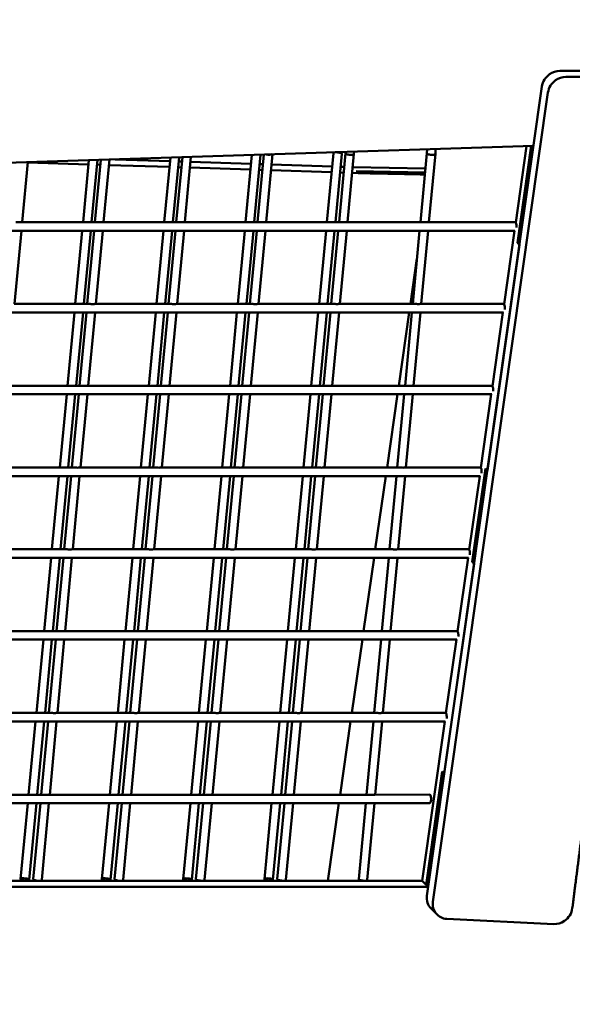
# Model space of a CAD drawing. Units: millimetres. Extents: x -6390 to 21332, y 0 to 40507.
# Drawn here: x 2047 to 2371, y 24287 to 24862 of the extents above; entities that cross this region are included whole.
import ezdxf

# ---------------------------------------------------------------- set-up
doc = ezdxf.new("R2010")
doc.units = ezdxf.units.MM
doc.layers.add('MD_Visible', color=7, linetype='Continuous', lineweight=50)
doc.styles.get("Standard").update_dxf_attribs({"font": 'arial.ttf'})
doc.dimstyles.new('ISO-25 (BySec)', dxfattribs={"dimtxt": 120, "dimasz": 60, "dimexe": 1.25, "dimexo": 0.625, "dimgap": 80, "dimtad": 1, "dimlfac": 0.1, "dimrnd": 5, "dimtxsty": 'Standard', "dimcen": 0, "dimse1": 1, "dimse2": 1, "dimclrd": 256, "dimclre": 256, "dimclrt": 256, "dimadec": 0, "dimazin": 0, "dimtfac": 1, "dimtmove": 1, "dimatfit": 3, "dimldrblk": 'DOTBLANK', "dimfxl": 1, "dimlwd": 5, "dimlwe": 5, "dimarcsym": 0})

# ---------------------------------------------------------------- blocks, each defined once
blk = doc.blocks.new('CustomObjectsInViewport4_0')
at = {"layer": 'MD_Visible', "extrusion": (0, 1, 0)}
for p, q in [((10427.66, 16563.68), (10494.94, 17036.76)), ((10498.47, 17033.26), (10431.18, 16560.17)), ((10490, 17002.02), (9997.15, 16986.09)), ((10369.14, 16957.45), (10372.97, 16997.76)), ((10376.25, 16957.45), (10380.04, 16997.74)), ((10380.04, 16997.73), (10380.08, 16998.46)), ((10385.02, 16997.35), (10385.1, 16998.63)), ((10423.83, 16957.45), (10427.62, 16997.74)), ((10427.62, 16997.73), (10427.76, 17000)), ((10432.6, 16997.35), (10432.78, 17000.17)), ((10479.6, 16957.22), (10485.95, 17001.89)), ((10480.6, 16945.36), (10488.65, 17001.97)), ((10190.96, 16957.45), (10194.24, 16992.46)), ((10194.24, 16992.38), (10229.77, 16991.22)), ((10226.56, 16957.45), (10230, 16993.61)), ((10231.58, 16957.45), (10235.04, 16993.78)), ((10233.51, 16957.45), (10236.93, 16993.84)), ((10238.54, 16957.45), (10241.97, 16994)), ((10245.27, 16994.11), (10277.47, 16993.06)), ((10274.09, 16957.45), (10277.67, 16995.15)), ((10279.11, 16957.45), (10282.71, 16995.32)), ((10281.09, 16957.45), (10284.66, 16995.38)), ((10282.48, 16992.9), (10284.42, 16992.83)), ((10286.12, 16957.45), (10289.69, 16995.54)), ((10289.42, 16992.67), (10324.85, 16991.52)), ((10321.61, 16957.45), (10325.34, 16996.69)), ((10326.63, 16957.45), (10330.38, 16996.86)), ((10328.67, 16957.45), (10332.38, 16996.92)), ((10333.7, 16957.45), (10337.42, 16997.09)), ((10374.16, 16957.45), (10377.95, 16997.29)), ((10381.28, 16957.45), (10385.02, 16997.34)), ((10428.86, 16957.45), (10432.6, 16997.35)), ((10234.78, 16991.06), (10236.66, 16991)), ((10241.67, 16990.83), (10277.15, 16989.68)), ((10282.16, 16989.51), (10284.1, 16989.45)), ((10289.11, 16989.29), (10324.53, 16988.13)), ((10329.54, 16987.97), (10331.53, 16987.91)), ((10329.86, 16991.35), (10331.85, 16991.29)), ((10336.54, 16987.74), (10371.91, 16986.59)), ((10336.86, 16991.13), (10372.23, 16989.97)), ((10376.91, 16986.43), (10378.97, 16986.36)), ((10377.24, 16989.81), (10379.29, 16989.74)), ((10383.98, 16986.2), (10387.39, 16986.09)), ((10384.29, 16989.59), (10426.77, 16988.74)), ((10426.56, 16986.45), (10386.2, 16987.26)), ((10190.7, 16957.45), (10234.9, 16957.45)), ((10238.28, 16957.45), (10282.49, 16957.45)), ((10285.86, 16957.45), (10330.07, 16957.45)), ((10333.44, 16957.45), (10377.65, 16957.45)), ((10381.02, 16957.45), (10425.23, 16957.45)), ((10428.59, 16957.45), (10479.28, 16957.45)), ((9953.58, 16952.44), (10479.17, 16952.45)), ((10186.46, 16909.63), (10190.49, 16952.45)), ((10226.09, 16952.44), (10190.49, 16952.45)), ((10222.02, 16909.63), (10226.09, 16952.45)), ((10227.04, 16909.63), (10231.11, 16952.45)), ((10229.02, 16909.63), (10233.04, 16952.45)), ((10233.04, 16952.44), (10231.11, 16952.44)), ((10234.04, 16909.63), (10238.07, 16952.45)), ((10273.61, 16952.44), (10238.07, 16952.44)), ((10269.54, 16909.63), (10273.61, 16952.45)), ((10274.57, 16909.63), (10278.63, 16952.45)), ((10276.6, 16909.63), (10280.62, 16952.45)), ((10280.62, 16952.44), (10278.63, 16952.44)), ((10281.62, 16909.63), (10285.65, 16952.45)), ((10321.14, 16952.44), (10285.65, 16952.44)), ((10317.07, 16909.63), (10321.14, 16952.45)), ((10322.09, 16909.63), (10326.16, 16952.45)), ((10324.18, 16909.63), (10328.2, 16952.45)), ((10328.2, 16952.44), (10326.16, 16952.44)), ((10329.2, 16909.63), (10333.23, 16952.45)), ((10368.66, 16952.44), (10333.23, 16952.44)), ((10364.59, 16909.63), (10368.66, 16952.45)), ((10369.62, 16909.63), (10373.69, 16952.45)), ((10371.76, 16909.63), (10375.78, 16952.45)), ((10375.78, 16952.44), (10373.68, 16952.44)), ((10376.78, 16909.63), (10380.81, 16952.45)), ((10423.36, 16952.44), (10380.81, 16952.44)), ((10419.34, 16909.64), (10423.36, 16952.45)), ((10424.37, 16909.64), (10428.39, 16952.45)), ((10472.8, 16909.41), (10478.92, 16952.45)), ((10481.77, 16944.19), (10463, 16812.21)), ((10481.77, 16944.19), (10480.6, 16945.36)), ((10421.83, 16936.16), (10418.03, 16909.64)), ((10186.21, 16909.63), (10230.41, 16909.63)), ((10233.79, 16909.63), (10277.99, 16909.63)), ((10281.37, 16909.63), (10325.58, 16909.63)), ((10328.95, 16909.63), (10373.16, 16909.63)), ((10376.52, 16909.63), (10420.74, 16909.64)), ((10424.1, 16909.64), (10472.48, 16909.64)), ((9951.4, 16904.62), (10472.37, 16904.64)), ((10221.54, 16904.63), (10185.99, 16904.63)), ((10217.47, 16861.82), (10221.54, 16904.63)), ((10222.5, 16861.82), (10226.56, 16904.63)), ((10224.53, 16861.82), (10228.55, 16904.63)), ((10228.55, 16904.63), (10226.56, 16904.63)), ((10229.55, 16861.82), (10233.57, 16904.63)), ((10269.07, 16904.63), (10233.57, 16904.63)), ((10265, 16861.82), (10269.07, 16904.63)), ((10270.02, 16861.82), (10274.09, 16904.63)), ((10272.11, 16861.82), (10276.13, 16904.63)), ((10276.13, 16904.63), (10274.09, 16904.63)), ((10277.13, 16861.82), (10281.16, 16904.63)), ((10316.59, 16904.63), (10281.15, 16904.63)), ((10312.53, 16861.82), (10316.59, 16904.63)), ((10317.55, 16861.82), (10321.62, 16904.63)), ((10319.69, 16861.82), (10323.71, 16904.63)), ((10323.71, 16904.63), (10321.62, 16904.63)), ((10324.71, 16861.82), (10328.74, 16904.63)), ((10364.12, 16904.63), (10328.73, 16904.63)), ((10360.05, 16861.82), (10364.12, 16904.63)), ((10365.07, 16861.82), (10369.14, 16904.63)), ((10367.27, 16861.82), (10371.29, 16904.63)), ((10371.29, 16904.63), (10369.14, 16904.63)), ((10372.29, 16861.82), (10376.32, 16904.63)), ((10417.32, 16904.62), (10376.31, 16904.63)), ((10417.32, 16904.64), (10411.18, 16861.82)), ((10414.85, 16861.82), (10418.87, 16904.64)), ((10419.87, 16861.82), (10423.9, 16904.64)), ((10466, 16861.59), (10472.12, 16904.64)), ((10181.72, 16861.82), (10225.92, 16861.82)), ((10229.3, 16861.82), (10273.5, 16861.82)), ((10276.88, 16861.82), (10321.09, 16861.82)), ((10324.45, 16861.82), (10368.67, 16861.82)), ((10372.03, 16861.82), (10416.25, 16861.82)), ((10419.61, 16861.82), (10465.68, 16861.82)), ((9949.21, 16856.81), (10465.57, 16856.82)), ((10217, 16856.81), (10181.5, 16856.81)), ((10212.93, 16814), (10217, 16856.82)), ((10217.95, 16814), (10222.02, 16856.82)), ((10220.04, 16814), (10224.06, 16856.82)), ((10224.06, 16856.81), (10222.02, 16856.81)), ((10225.06, 16814), (10229.08, 16856.82)), ((10264.52, 16856.81), (10229.08, 16856.81)), ((10260.46, 16814), (10264.52, 16856.82)), ((10265.48, 16814), (10269.55, 16856.82)), ((10267.62, 16814), (10271.64, 16856.82)), ((10271.64, 16856.81), (10269.55, 16856.81)), ((10272.64, 16814), (10276.66, 16856.82)), ((10312.05, 16856.81), (10276.66, 16856.81)), ((10307.98, 16814), (10312.05, 16856.82)), ((10313, 16814), (10317.07, 16856.82)), ((10315.2, 16814), (10319.22, 16856.82)), ((10319.22, 16856.81), (10317.07, 16856.81)), ((10320.22, 16814), (10324.24, 16856.82)), ((10359.57, 16856.81), (10324.24, 16856.81)), ((10355.51, 16814), (10359.58, 16856.82)), ((10360.53, 16814), (10364.6, 16856.82)), ((10362.78, 16814), (10366.8, 16856.82)), ((10366.8, 16856.81), (10364.6, 16856.81)), ((10367.8, 16814), (10371.82, 16856.82)), ((10410.47, 16856.81), (10371.82, 16856.81)), ((10410.47, 16856.82), (10404.33, 16814.01)), ((10410.36, 16814.01), (10414.38, 16856.82)), ((10415.38, 16814.01), (10419.4, 16856.82)), ((10459.2, 16813.78), (10465.32, 16856.82)), ((10177.23, 16814), (10221.43, 16814)), ((10224.81, 16814), (10269.01, 16814)), ((10272.38, 16814), (10316.59, 16814)), ((10319.96, 16814), (10364.18, 16814)), ((10367.54, 16814), (10411.76, 16814.01)), ((10415.12, 16814.01), (10458.88, 16814.01)), ((10454.08, 16758.89), (10461.83, 16813.38)), ((10461.83, 16813.38), (10463, 16812.21)), ((9947.03, 16808.99), (10458.77, 16809.01)), ((10212.45, 16809), (10177.01, 16809)), ((10208.39, 16766.19), (10212.46, 16809)), ((10213.41, 16766.19), (10217.48, 16809)), ((10215.55, 16766.19), (10219.57, 16809)), ((10219.57, 16809), (10217.48, 16809)), ((10220.57, 16766.19), (10224.59, 16809)), ((10259.98, 16809), (10224.59, 16809)), ((10255.91, 16766.19), (10259.98, 16809)), ((10260.93, 16766.19), (10265, 16809)), ((10263.13, 16766.19), (10267.15, 16809)), ((10267.15, 16809), (10265, 16809)), ((10268.15, 16766.19), (10272.17, 16809)), ((10307.51, 16809), (10272.17, 16809)), ((10303.44, 16766.19), (10307.51, 16809)), ((10308.46, 16766.19), (10312.53, 16809)), ((10310.71, 16766.19), (10314.73, 16809)), ((10314.73, 16809), (10312.53, 16809)), ((10315.73, 16766.19), (10319.75, 16809)), ((10355.03, 16809), (10319.75, 16809)), ((10350.96, 16766.19), (10355.03, 16809)), ((10355.99, 16766.19), (10360.05, 16809)), ((10358.29, 16766.19), (10362.31, 16809)), ((10362.31, 16808.99), (10360.05, 16808.99)), ((10363.31, 16766.19), (10367.33, 16809)), ((10403.61, 16808.99), (10367.33, 16808.99)), ((10403.62, 16809.01), (10397.48, 16766.19)), ((10405.87, 16766.19), (10409.89, 16809.01)), ((10410.89, 16766.19), (10414.91, 16809.01)), ((10452.4, 16765.96), (10458.52, 16809.01)), ((10172.74, 16766.18), (10216.94, 16766.19)), ((10220.31, 16766.19), (10264.52, 16766.19)), ((10267.89, 16766.19), (10312.1, 16766.19)), ((10315.47, 16766.19), (10359.69, 16766.19)), ((10363.05, 16766.19), (10407.27, 16766.19)), ((10410.63, 16766.19), (10452.08, 16766.19)), ((9944.85, 16761.18), (10451.97, 16761.19)), ((10207.91, 16761.18), (10172.52, 16761.18)), ((10203.84, 16718.37), (10207.91, 16761.19)), ((10208.87, 16718.37), (10212.93, 16761.19)), ((10211.06, 16718.37), (10215.08, 16761.19)), ((10215.08, 16761.18), (10212.93, 16761.18)), ((10216.08, 16718.37), (10220.1, 16761.19)), ((10255.44, 16761.18), (10220.1, 16761.18)), ((10251.37, 16718.37), (10255.44, 16761.19)), ((10256.39, 16718.37), (10260.46, 16761.19)), ((10258.64, 16718.37), (10262.66, 16761.19)), ((10262.66, 16761.18), (10260.46, 16761.18)), ((10263.66, 16718.37), (10267.68, 16761.19)), ((10302.96, 16761.18), (10267.68, 16761.18)), ((10298.89, 16718.37), (10302.96, 16761.19)), ((10303.92, 16718.37), (10307.99, 16761.19)), ((10306.22, 16718.37), (10310.24, 16761.19)), ((10310.24, 16761.18), (10307.98, 16761.18)), ((10311.24, 16718.37), (10315.26, 16761.19)), ((10350.49, 16761.18), (10315.26, 16761.18)), ((10346.42, 16718.37), (10350.49, 16761.19)), ((10351.44, 16718.37), (10355.51, 16761.19)), ((10353.8, 16718.37), (10357.82, 16761.19)), ((10357.82, 16761.18), (10355.51, 16761.18)), ((10358.82, 16718.37), (10362.84, 16761.19)), ((10396.76, 16761.18), (10362.84, 16761.18)), ((10396.77, 16761.19), (10390.63, 16718.37)), ((10401.38, 16718.38), (10405.4, 16761.19)), ((10406.4, 16718.38), (10410.42, 16761.19)), ((10455.25, 16757.72), (10437.81, 16635.08)), ((10445.6, 16718.14), (10451.72, 16761.19)), ((10455.25, 16757.72), (10454.08, 16758.89)), ((10168.24, 16718.37), (10212.45, 16718.37)), ((10215.82, 16718.37), (10260.03, 16718.37)), ((10263.4, 16718.37), (10307.61, 16718.37)), ((10310.98, 16718.37), (10355.19, 16718.37)), ((10358.56, 16718.37), (10402.78, 16718.38)), ((10406.14, 16718.38), (10445.28, 16718.38)), ((9942.67, 16713.36), (10445.17, 16713.38)), ((10203.37, 16713.37), (10168.03, 16713.37)), ((10199.3, 16670.55), (10203.37, 16713.37)), ((10204.32, 16670.56), (10208.39, 16713.37)), ((10206.57, 16670.56), (10210.59, 16713.37)), ((10210.59, 16713.37), (10208.39, 16713.37)), ((10211.59, 16670.56), (10215.61, 16713.37)), ((10250.89, 16713.37), (10215.61, 16713.37)), ((10246.82, 16670.56), (10250.89, 16713.37)), ((10251.85, 16670.56), (10255.92, 16713.37)), ((10254.15, 16670.56), (10258.17, 16713.37)), ((10258.17, 16713.37), (10255.92, 16713.37)), ((10259.17, 16670.56), (10263.19, 16713.37)), ((10298.42, 16713.37), (10263.19, 16713.37)), ((10294.35, 16670.56), (10298.42, 16713.37)), ((10299.37, 16670.56), (10303.44, 16713.37)), ((10301.73, 16670.56), (10305.75, 16713.37)), ((10305.75, 16713.37), (10303.44, 16713.37)), ((10306.75, 16670.56), (10310.77, 16713.37)), ((10345.94, 16713.36), (10310.77, 16713.37)), ((10341.88, 16670.56), (10345.94, 16713.37)), ((10346.9, 16670.56), (10350.97, 16713.37)), ((10349.31, 16670.56), (10353.33, 16713.37)), ((10353.33, 16713.36), (10350.97, 16713.36)), ((10354.33, 16670.56), (10358.35, 16713.37)), ((10389.91, 16713.36), (10358.35, 16713.36)), ((10389.91, 16713.37), (10383.78, 16670.56)), ((10396.89, 16670.56), (10400.91, 16713.38)), ((10401.91, 16670.56), (10405.93, 16713.38)), ((10438.8, 16670.33), (10444.92, 16713.38)), ((10163.75, 16670.55), (10207.96, 16670.56)), ((10211.33, 16670.56), (10255.54, 16670.56)), ((10258.91, 16670.56), (10303.12, 16670.56)), ((10306.49, 16670.56), (10350.7, 16670.56)), ((10354.07, 16670.56), (10398.29, 16670.56)), ((10401.65, 16670.56), (10438.48, 16670.56)), ((9940.49, 16665.55), (10438.37, 16665.56)), ((10198.82, 16665.55), (10163.54, 16665.55)), ((10194.76, 16622.74), (10198.82, 16665.55)), ((10199.78, 16622.74), (10203.85, 16665.56)), ((10202.08, 16622.74), (10206.1, 16665.56)), ((10206.1, 16665.55), (10203.85, 16665.55)), ((10207.1, 16622.74), (10211.12, 16665.56)), ((10246.35, 16665.55), (10211.12, 16665.55)), ((10242.28, 16622.74), (10246.35, 16665.56)), ((10247.3, 16622.74), (10251.37, 16665.56)), ((10249.66, 16622.74), (10253.68, 16665.56)), ((10253.68, 16665.55), (10251.37, 16665.55)), ((10254.68, 16622.74), (10258.7, 16665.56)), ((10293.87, 16665.55), (10258.7, 16665.55)), ((10289.81, 16622.74), (10293.88, 16665.56)), ((10294.83, 16622.74), (10298.9, 16665.56)), ((10297.24, 16622.74), (10301.26, 16665.56)), ((10301.26, 16665.55), (10298.9, 16665.55)), ((10302.26, 16622.74), (10306.28, 16665.56)), ((10341.4, 16665.55), (10306.28, 16665.55)), ((10337.33, 16622.74), (10341.4, 16665.56)), ((10342.35, 16622.74), (10346.42, 16665.56)), ((10344.82, 16622.74), (10348.84, 16665.56)), ((10348.84, 16665.55), (10346.42, 16665.55)), ((10349.84, 16622.74), (10353.86, 16665.56)), ((10383.06, 16665.55), (10353.86, 16665.55)), ((10383.06, 16665.56), (10376.93, 16622.74)), ((10392.4, 16622.74), (10396.42, 16665.56)), ((10397.42, 16622.74), (10401.44, 16665.56)), ((10424.88, 16572.43), (10438.12, 16665.56)), ((10427.23, 16570.09), (10436.64, 16636.25)), ((10436.64, 16636.25), (10437.81, 16635.08)), ((9938.31, 16617.73), (10429.37, 16617.75)), ((10194.28, 16617.74), (10159.05, 16617.74)), ((10159.26, 16622.74), (10203.46, 16622.74)), ((10190.07, 16573.38), (10194.28, 16617.74)), ((10195.04, 16572.91), (10199.3, 16617.74)), ((10197.44, 16573.39), (10201.61, 16617.74)), ((10201.61, 16617.74), (10199.3, 16617.74)), ((10202.42, 16572.92), (10206.63, 16617.74)), ((10241.81, 16617.74), (10206.63, 16617.74)), ((10206.84, 16622.74), (10251.05, 16622.74)), ((10237.59, 16573.38), (10241.81, 16617.74)), ((10242.57, 16572.91), (10246.83, 16617.74)), ((10245.02, 16573.39), (10249.19, 16617.74)), ((10249.19, 16617.74), (10246.83, 16617.74)), ((10250, 16572.92), (10254.21, 16617.74)), ((10289.33, 16617.74), (10254.21, 16617.74)), ((10254.42, 16622.74), (10298.63, 16622.74)), ((10285.12, 16573.38), (10289.33, 16617.74)), ((10290.09, 16572.91), (10294.35, 16617.74)), ((10292.6, 16573.39), (10296.77, 16617.74)), ((10296.77, 16617.74), (10294.35, 16617.74)), ((10297.58, 16572.92), (10301.79, 16617.74)), ((10336.86, 16617.73), (10301.79, 16617.74)), ((10302, 16622.74), (10346.21, 16622.74)), ((10332.64, 16573.38), (10336.86, 16617.74)), ((10337.62, 16572.91), (10341.88, 16617.74)), ((10340.18, 16573.39), (10344.35, 16617.74)), ((10344.35, 16617.73), (10341.88, 16617.73)), ((10345.16, 16572.92), (10349.37, 16617.74)), ((10374.26, 16617.73), (10349.37, 16617.73)), ((10349.58, 16622.74), (10393.79, 16622.74)), ((10376.21, 16617.74), (10369.72, 16572.43)), ((10387.76, 16573.39), (10391.93, 16617.74)), ((10392.74, 16572.93), (10396.95, 16617.74)), ((10397.16, 16622.74), (10429.37, 16622.75)), ((10153.28, 16572.42), (10200.48, 16572.42)), ((10200.84, 16572.42), (10248.09, 16572.42)), ((10248.4, 16572.42), (10295.7, 16572.43)), ((10295.95, 16572.43), (10343.31, 16572.43)), ((10343.49, 16572.43), (10424.88, 16572.43)), ((10427.23, 16570.09), (10424.88, 16572.43)), ((10428.4, 16568.92), (10075.3, 16568.91)), ((10428.57, 16570.09), (10427.23, 16570.09)), ((10430.06, 16556.13), (10433.59, 16552.62)), ((10439.29, 16550.16), (10501.85, 16547.09))]:
    blk.add_line(p, q, dxfattribs=at)
at = {"layer": 'MD_Visible', "extrusion": (1.22465e-16, -3.08149e-33, -1)}
blk.add_ellipse((10375.46, 16997.53), major_axis=(-2.49, 0.24), ratio=0.277889, start_param=-0.000002, end_param=3.141591, dxfattribs=at)
at = {"layer": 'MD_Visible'}
for centre, major_axis, ratio, start_param, end_param in [((10382.53, 16997.54), (2.49, -0.19), 0.283117, 3.146106, 5.033528), ((10430.11, 16997.54), (2.49, -0.19), 0.283117, 3.146106, 5.033528), ((10334.95, 16997.54), (2.49, -0.19), 0.283117, 4.299701, 5.033528), ((10334.95, 16997.54), (2.49, -0.19), 0.283117, 5.033564, 5.869095), ((10382.53, 16997.54), (2.49, -0.19), 0.283117, 5.033564, 6.287698), ((10430.11, 16997.54), (2.49, -0.19), 0.283117, 5.033564, 6.287698), ((10374.26, 16620.23), (0, 2.5), 0.310739, 3.048275, 3.234941), ((10199.93, 16573.15), (2.49, -0.23), 0.278234, 3.141591, 6.283184), ((10247.51, 16573.15), (2.49, -0.23), 0.278234, 3.141591, 6.283184), ((10295.09, 16573.16), (2.49, -0.23), 0.278234, 3.141591, 6.283184), ((10342.67, 16573.16), (2.49, -0.23), 0.278234, 3.141591, 6.283184), ((10390.25, 16573.16), (2.49, -0.23), 0.278234, 3.141591, 6.283184), ((10437.12, 16563.22), (7.05, 7.09), 0.910031, 2.258104, 3.141593)]:
    blk.add_ellipse(centre, major_axis=major_axis, ratio=ratio, start_param=start_param, end_param=end_param, dxfattribs=at)
at = {"layer": 'MD_Visible', "extrusion": (1.22465e-16, -3.76158e-37, -1)}
for centre in [(10479.28, 16954.95), (10472.48, 16907.14)]:
    blk.add_ellipse(centre, major_axis=(0, 2.5), ratio=0.307294, start_param=0, end_param=1.867511, dxfattribs=at)
at = {"layer": 'MD_Visible', "extrusion": (1.22465e-16, 3.76158e-37, -1)}
for centre, end_param in [((10465.68, 16859.32), 1.867511), ((10452.08, 16763.69), 1.867511), ((10438.48, 16668.06), 1.867511), ((10429.37, 16620.25), 3.141593)]:
    blk.add_ellipse(centre, major_axis=(0, 2.5), ratio=0.307294, start_param=0, end_param=end_param, dxfattribs=at)
at = {"layer": 'MD_Visible', "extrusion": (1.22465e-16, 7.52316e-37, -1)}
blk.add_ellipse((10458.88, 16811.51), major_axis=(0, 2.5), ratio=0.307294, start_param=0, end_param=1.867511, dxfattribs=at)
at = {"layer": 'MD_Visible', "extrusion": (1.22465e-16, 0, -1)}
for centre, major_axis, ratio, start_param, end_param in [((10445.28, 16715.88), (0, 2.5), 0.307294, 0, 1.867511), ((10192.55, 16573.15), (-2.49, 0.24), 0.277889, 4.509202, 10.539554), ((10240.08, 16573.15), (-2.49, 0.24), 0.277889, 4.541981, 10.506776)]:
    blk.add_ellipse(centre, major_axis=major_axis, ratio=ratio, start_param=start_param, end_param=end_param, dxfattribs=at)
at = {"layer": 'MD_Visible', "extrusion": (1.22465e-16, 7.70372e-33, -1)}
blk.add_ellipse((10287.61, 16573.14), major_axis=(-2.49, 0.24), ratio=0.277889, start_param=4.569117, end_param=10.479639, dxfattribs=at)
at = {"layer": 'MD_Visible', "extrusion": (1.22465e-16, -6.16298e-33, -1)}
blk.add_ellipse((10335.13, 16573.14), major_axis=(-2.49, 0.24), ratio=0.277889, start_param=4.592811, end_param=10.455945, dxfattribs=at)
at = {"layer": 'MD_Visible', "extrusion": (1.22465e-16, -1.2326e-32, -1)}
blk.add_ellipse((10440.64, 16559.71), major_axis=(7.05, 7.09), ratio=0.910031, start_param=2.454285, end_param=4.025082, dxfattribs=at)
at = {"layer": 'MD_Visible'}
for points, degree, knots in [([(10505.3, 17045.86), (10503.23, 17045.86), (10499.68, 17044.69), (10496.14, 17040.88), (10495.14, 17038.15), (10494.94, 17036.76)], 3, [0, 0, 0, 0, 0.654434, 1.090723, 1.527012, 1.527012, 1.527012, 1.527012]), ([(10505.3, 17045.86), (10506.3, 17045.86), (10508.69, 17045.86), (10512.46, 17045.86), (10517.58, 17045.86), (10524.01, 17045.86), (10530.75, 17045.87), (10537.39, 17045.87), (10543.31, 17045.87), (10547.86, 17045.87), (10551.1, 17045.87), (10553.04, 17045.88), (10553.71, 17045.88)], 5, [0.1287585, 0.1287585, 0.1287585, 0.1287585, 0.1287585, 0.1287585, 0.2, 0.3, 0.4, 0.5, 0.6, 0.7, 0.8, 0.8519666, 0.8519666, 0.8519666, 0.8519666, 0.8519666, 0.8519666]), ([(10498.47, 17033.26), (10498.66, 17034.64), (10499.67, 17037.37), (10503.21, 17041.18), (10506.76, 17042.36), (10508.83, 17042.35)], 3, [0, 0, 0, 0, 0.436289, 0.872578, 1.527012, 1.527012, 1.527012, 1.527012]), ([(10557.23, 17042.37), (10556.57, 17042.37), (10554.63, 17042.37), (10551.39, 17042.36), (10546.83, 17042.36), (10540.91, 17042.36), (10534.28, 17042.36), (10527.54, 17042.36), (10521.11, 17042.35), (10515.99, 17042.35), (10512.22, 17042.35), (10509.82, 17042.35), (10508.83, 17042.35)], 5, [-0.8519666, -0.8519666, -0.8519666, -0.8519666, -0.8519666, -0.8519666, -0.8, -0.7, -0.6, -0.5, -0.4, -0.3, -0.2, -0.1287585, -0.1287585, -0.1287585, -0.1287585, -0.1287585, -0.1287585]), ([(10512.69, 16556.31), (10514.04, 16566.75), (10516.95, 16589.41), (10521.34, 16623.82), (10527.03, 16669.17), (10533.79, 16724.22), (10540.26, 16778.55), (10546.17, 16830.1), (10551.48, 16878.63), (10556.16, 16924.03), (10560.02, 16964.22), (10562.67, 16993.97), (10564.42, 17014.77), (10565.45, 17027.58), (10565.87, 17032.95)], 5, [-0.984392, -0.984392, -0.984392, -0.984392, -0.984392, -0.984392, -0.9, -0.8, -0.7, -0.6, -0.5, -0.4, -0.3, -0.2, -0.1, -0.0261575, -0.0261575, -0.0261575, -0.0261575, -0.0261575, -0.0261575]), ([(10426.45, 16985.32), (10424.34, 16985.37), (10416.62, 16985.54), (10408.85, 16985.71), (10401.01, 16985.86), (10393.13, 16986), (10387.39, 16986.09)], 5, [0.7823642, 0.7823642, 0.7823642, 0.7823642, 0.7823642, 0.7823642, 0.8, 0.84644586, 0.84644586, 0.84644586, 0.84644586, 0.84644586, 0.84644586]), ([(10190.7, 16957.45), (10190.7, 16957.45), (10190.7, 16957.45), (10190.56, 16957.45), (10190.35, 16957.41), (10189.84, 16957.35), (10189.54, 16957.33), (10188.94, 16957.33), (10188.6, 16957.35), (10187.93, 16957.41), (10187.6, 16957.45), (10187.32, 16957.45), (10187.32, 16957.45), (10187.32, 16957.45)], 3, [0.3244806, 0.3244806, 0.3244806, 0.3244806, 0.3251374, 0.3251374, 0.4202024, 0.4202024, 0.5152674, 0.5152674, 0.6103323, 0.6103323, 0.7053973, 0.7053973, 0.7060541, 0.7060541, 0.7060541, 0.7060541]), ([(10238.28, 16957.45), (10238.28, 16957.45), (10238.28, 16957.45), (10238.14, 16957.45), (10237.93, 16957.41), (10237.42, 16957.36), (10237.12, 16957.34), (10236.52, 16957.34), (10236.18, 16957.36), (10235.51, 16957.41), (10235.19, 16957.45), (10234.91, 16957.45), (10234.9, 16957.45), (10234.9, 16957.45)], 3, [0.3245433, 0.3245433, 0.3245433, 0.3245433, 0.3250322, 0.3250322, 0.4200529, 0.4200529, 0.5150735, 0.5150735, 0.6100941, 0.6100941, 0.7051147, 0.7051147, 0.7056036, 0.7056036, 0.7056036, 0.7056036]), ([(10285.86, 16957.45), (10285.86, 16957.45), (10285.86, 16957.45), (10285.72, 16957.45), (10285.51, 16957.42), (10285, 16957.36), (10284.7, 16957.34), (10284.1, 16957.34), (10283.76, 16957.36), (10283.09, 16957.42), (10282.77, 16957.45), (10282.49, 16957.45), (10282.49, 16957.45), (10282.49, 16957.45)], 3, [0.3246064, 0.3246064, 0.3246064, 0.3246064, 0.3249271, 0.3249271, 0.4199033, 0.4199033, 0.5148796, 0.5148796, 0.6098559, 0.6098559, 0.7048322, 0.7048322, 0.7051529, 0.7051529, 0.7051529, 0.7051529]), ([(10333.44, 16957.45), (10333.44, 16957.45), (10333.44, 16957.45), (10333.3, 16957.45), (10333.09, 16957.42), (10332.58, 16957.36), (10332.28, 16957.34), (10331.68, 16957.34), (10331.34, 16957.36), (10330.67, 16957.42), (10330.35, 16957.45), (10330.07, 16957.45), (10330.07, 16957.45), (10330.07, 16957.45)], 3, [0.3246697, 0.3246697, 0.3246697, 0.3246697, 0.3248218, 0.3248218, 0.4197538, 0.4197538, 0.5146857, 0.5146857, 0.6096177, 0.6096177, 0.7045496, 0.7045496, 0.7047017, 0.7047017, 0.7047017, 0.7047017]), ([(10381.02, 16957.45), (10380.88, 16957.45), (10380.67, 16957.42), (10380.16, 16957.36), (10379.86, 16957.34), (10379.26, 16957.34), (10378.92, 16957.36), (10378.25, 16957.42), (10377.93, 16957.45), (10377.65, 16957.45)], 3, [0.3247334, 0.3247334, 0.3247334, 0.3247334, 0.4196042, 0.4196042, 0.5144918, 0.5144918, 0.6093794, 0.6093794, 0.7042502, 0.7042502, 0.7042502, 0.7042502]), ([(10428.59, 16957.45), (10428.46, 16957.45), (10428.25, 16957.42), (10427.74, 16957.36), (10427.44, 16957.34), (10426.84, 16957.34), (10426.5, 16957.36), (10425.84, 16957.42), (10425.51, 16957.45), (10425.23, 16957.45)], 3, [0.3247974, 0.3247974, 0.3247974, 0.3247974, 0.4194546, 0.4194546, 0.5142979, 0.5142979, 0.6091411, 0.6091411, 0.7037983, 0.7037983, 0.7037983, 0.7037983]), ([(10230.41, 16909.63), (10230.48, 16909.63), (10230.55, 16909.63), (10230.8, 16909.62), (10230.99, 16909.6), (10231.57, 16909.55), (10231.97, 16909.52), (10232.33, 16909.52), (10232.68, 16909.52), (10233.03, 16909.55), (10233.45, 16909.6), (10233.57, 16909.62), (10233.72, 16909.63), (10233.75, 16909.63), (10233.79, 16909.63)], 3, [-0.1924089, -0.1924089, -0.1924089, -0.1924089, -0.1692944, -0.1692944, -0.1128629, -0.1128629, 0, 0, 0, 0.1128629, 0.1128629, 0.1692944, 0.1692944, 0.1924089, 0.1924089, 0.1924089, 0.1924089]), ([(10277.99, 16909.63), (10278.06, 16909.63), (10278.13, 16909.63), (10278.38, 16909.62), (10278.57, 16909.6), (10279.15, 16909.55), (10279.55, 16909.52), (10279.91, 16909.52), (10280.26, 16909.52), (10280.61, 16909.55), (10281.03, 16909.6), (10281.15, 16909.62), (10281.3, 16909.63), (10281.33, 16909.63), (10281.37, 16909.63)], 3, [-0.1921529, -0.1921529, -0.1921529, -0.1921529, -0.1692418, -0.1692418, -0.1128279, -0.1128279, 0, 0, 0, 0.1128279, 0.1128279, 0.1692418, 0.1692418, 0.1921529, 0.1921529, 0.1921529, 0.1921529]), ([(10325.58, 16909.63), (10325.64, 16909.63), (10325.71, 16909.63), (10325.96, 16909.62), (10326.15, 16909.6), (10326.73, 16909.55), (10327.13, 16909.52), (10327.49, 16909.52), (10327.84, 16909.52), (10328.19, 16909.55), (10328.61, 16909.6), (10328.73, 16909.62), (10328.88, 16909.63), (10328.91, 16909.63), (10328.95, 16909.63)], 3, [-0.1918967, -0.1918967, -0.1918967, -0.1918967, -0.1691891, -0.1691891, -0.1127928, -0.1127928, 0, 0, 0, 0.1127928, 0.1127928, 0.1691891, 0.1691891, 0.1918967, 0.1918967, 0.1918967, 0.1918967]), ([(10373.16, 16909.63), (10373.23, 16909.63), (10373.3, 16909.63), (10373.54, 16909.62), (10373.73, 16909.61), (10374.31, 16909.56), (10374.71, 16909.53), (10375.07, 16909.53), (10375.42, 16909.53), (10375.77, 16909.56), (10376.19, 16909.61), (10376.31, 16909.62), (10376.45, 16909.63), (10376.49, 16909.63), (10376.52, 16909.63)], 3, [-0.1916402, -0.1916402, -0.1916402, -0.1916402, -0.1691365, -0.1691365, -0.1127576, -0.1127576, 0, 0, 0, 0.1127576, 0.1127576, 0.1691365, 0.1691365, 0.1916402, 0.1916402, 0.1916402, 0.1916402]), ([(10420.74, 16909.64), (10420.81, 16909.64), (10420.88, 16909.63), (10421.12, 16909.62), (10421.31, 16909.61), (10421.89, 16909.56), (10422.29, 16909.53), (10422.65, 16909.53), (10423, 16909.53), (10423.35, 16909.56), (10423.77, 16909.61), (10423.89, 16909.62), (10424.03, 16909.63), (10424.07, 16909.64), (10424.1, 16909.64)], 3, [-0.1913836, -0.1913836, -0.1913836, -0.1913836, -0.1690838, -0.1690838, -0.1127225, -0.1127225, 0, 0, 0, 0.1127225, 0.1127225, 0.1690838, 0.1690838, 0.1913836, 0.1913836, 0.1913836, 0.1913836]), ([(10225.92, 16861.82), (10225.99, 16861.82), (10226.06, 16861.81), (10226.31, 16861.8), (10226.5, 16861.79), (10227.08, 16861.74), (10227.48, 16861.7), (10227.84, 16861.7), (10228.19, 16861.7), (10228.54, 16861.74), (10228.96, 16861.79), (10229.08, 16861.8), (10229.23, 16861.81), (10229.26, 16861.82), (10229.3, 16861.82)], 3, [-0.1924089, -0.1924089, -0.1924089, -0.1924089, -0.1692944, -0.1692944, -0.1128629, -0.1128629, 0, 0, 0, 0.1128629, 0.1128629, 0.1692944, 0.1692944, 0.1924089, 0.1924089, 0.1924089, 0.1924089]), ([(10273.5, 16861.82), (10273.57, 16861.82), (10273.64, 16861.82), (10273.89, 16861.8), (10274.08, 16861.79), (10274.66, 16861.74), (10275.06, 16861.71), (10275.42, 16861.71), (10275.77, 16861.71), (10276.12, 16861.74), (10276.54, 16861.79), (10276.66, 16861.8), (10276.8, 16861.82), (10276.84, 16861.82), (10276.88, 16861.82)], 3, [-0.1921529, -0.1921529, -0.1921529, -0.1921529, -0.1692418, -0.1692418, -0.1128279, -0.1128279, 0, 0, 0, 0.1128279, 0.1128279, 0.1692418, 0.1692418, 0.1921529, 0.1921529, 0.1921529, 0.1921529]), ([(10321.09, 16861.82), (10321.15, 16861.82), (10321.22, 16861.82), (10321.47, 16861.81), (10321.66, 16861.79), (10322.24, 16861.74), (10322.64, 16861.71), (10323, 16861.71), (10323.35, 16861.71), (10323.7, 16861.74), (10324.12, 16861.79), (10324.24, 16861.81), (10324.38, 16861.82), (10324.42, 16861.82), (10324.45, 16861.82)], 3, [-0.1918967, -0.1918967, -0.1918967, -0.1918967, -0.1691891, -0.1691891, -0.1127928, -0.1127928, 0, 0, 0, 0.1127928, 0.1127928, 0.1691891, 0.1691891, 0.1918967, 0.1918967, 0.1918967, 0.1918967]), ([(10368.67, 16861.82), (10368.73, 16861.82), (10368.8, 16861.82), (10369.05, 16861.81), (10369.24, 16861.79), (10369.82, 16861.74), (10370.22, 16861.71), (10370.58, 16861.71), (10370.93, 16861.71), (10371.28, 16861.74), (10371.7, 16861.79), (10371.82, 16861.81), (10371.96, 16861.82), (10372, 16861.82), (10372.03, 16861.82)], 3, [-0.1916402, -0.1916402, -0.1916402, -0.1916402, -0.1691365, -0.1691365, -0.1127576, -0.1127576, 0, 0, 0, 0.1127576, 0.1127576, 0.1691365, 0.1691365, 0.1916402, 0.1916402, 0.1916402, 0.1916402]), ([(10416.25, 16861.82), (10416.32, 16861.82), (10416.39, 16861.82), (10416.63, 16861.81), (10416.82, 16861.79), (10417.4, 16861.74), (10417.8, 16861.71), (10418.16, 16861.71), (10418.51, 16861.71), (10418.86, 16861.74), (10419.28, 16861.79), (10419.4, 16861.81), (10419.54, 16861.82), (10419.58, 16861.82), (10419.61, 16861.82)], 3, [-0.1913836, -0.1913836, -0.1913836, -0.1913836, -0.1690838, -0.1690838, -0.1127225, -0.1127225, 0, 0, 0, 0.1127225, 0.1127225, 0.1690838, 0.1690838, 0.1913836, 0.1913836, 0.1913836, 0.1913836]), ([(10221.43, 16814), (10221.5, 16814), (10221.57, 16814), (10221.82, 16813.99), (10222.01, 16813.97), (10222.58, 16813.92), (10222.99, 16813.89), (10223.34, 16813.89), (10223.7, 16813.89), (10224.05, 16813.92), (10224.47, 16813.97), (10224.59, 16813.99), (10224.73, 16814), (10224.77, 16814), (10224.81, 16814)], 3, [-0.1924089, -0.1924089, -0.1924089, -0.1924089, -0.1692944, -0.1692944, -0.1128629, -0.1128629, 0, 0, 0, 0.1128629, 0.1128629, 0.1692944, 0.1692944, 0.1924089, 0.1924089, 0.1924089, 0.1924089]), ([(10269.01, 16814), (10269.08, 16814), (10269.15, 16814), (10269.4, 16813.99), (10269.59, 16813.97), (10270.16, 16813.92), (10270.57, 16813.89), (10270.92, 16813.89), (10271.28, 16813.89), (10271.63, 16813.92), (10272.05, 16813.97), (10272.17, 16813.99), (10272.31, 16814), (10272.35, 16814), (10272.38, 16814)], 3, [-0.1921529, -0.1921529, -0.1921529, -0.1921529, -0.1692418, -0.1692418, -0.1128279, -0.1128279, 0, 0, 0, 0.1128279, 0.1128279, 0.1692418, 0.1692418, 0.1921529, 0.1921529, 0.1921529, 0.1921529]), ([(10316.59, 16814), (10316.66, 16814), (10316.73, 16814), (10316.98, 16813.99), (10317.17, 16813.97), (10317.75, 16813.92), (10318.15, 16813.89), (10318.5, 16813.89), (10318.86, 16813.89), (10319.21, 16813.92), (10319.63, 16813.97), (10319.75, 16813.99), (10319.89, 16814), (10319.93, 16814), (10319.96, 16814)], 3, [-0.1918967, -0.1918967, -0.1918967, -0.1918967, -0.1691891, -0.1691891, -0.1127928, -0.1127928, 0, 0, 0, 0.1127928, 0.1127928, 0.1691891, 0.1691891, 0.1918967, 0.1918967, 0.1918967, 0.1918967]), ([(10364.18, 16814), (10364.24, 16814), (10364.31, 16814), (10364.56, 16813.99), (10364.75, 16813.98), (10365.33, 16813.93), (10365.73, 16813.89), (10366.08, 16813.89), (10366.44, 16813.89), (10366.79, 16813.93), (10367.21, 16813.98), (10367.33, 16813.99), (10367.47, 16814), (10367.51, 16814), (10367.54, 16814)], 3, [-0.1916402, -0.1916402, -0.1916402, -0.1916402, -0.1691365, -0.1691365, -0.1127576, -0.1127576, 0, 0, 0, 0.1127576, 0.1127576, 0.1691365, 0.1691365, 0.1916402, 0.1916402, 0.1916402, 0.1916402]), ([(10411.76, 16814.01), (10411.83, 16814.01), (10411.89, 16814), (10412.14, 16813.99), (10412.33, 16813.98), (10412.91, 16813.93), (10413.31, 16813.9), (10413.66, 16813.9), (10414.02, 16813.9), (10414.37, 16813.93), (10414.79, 16813.98), (10414.91, 16813.99), (10415.05, 16814), (10415.09, 16814.01), (10415.12, 16814.01)], 3, [-0.1913836, -0.1913836, -0.1913836, -0.1913836, -0.1690838, -0.1690838, -0.1127225, -0.1127225, 0, 0, 0, 0.1127225, 0.1127225, 0.1690838, 0.1690838, 0.1913836, 0.1913836, 0.1913836, 0.1913836]), ([(10216.94, 16766.19), (10217.01, 16766.19), (10217.08, 16766.18), (10217.33, 16766.17), (10217.52, 16766.16), (10218.09, 16766.11), (10218.49, 16766.07), (10218.85, 16766.07), (10219.21, 16766.07), (10219.56, 16766.11), (10219.98, 16766.16), (10220.1, 16766.17), (10220.24, 16766.18), (10220.28, 16766.19), (10220.31, 16766.19)], 3, [-0.1924089, -0.1924089, -0.1924089, -0.1924089, -0.1692944, -0.1692944, -0.1128629, -0.1128629, 0, 0, 0, 0.1128629, 0.1128629, 0.1692944, 0.1692944, 0.1924089, 0.1924089, 0.1924089, 0.1924089]), ([(10264.52, 16766.19), (10264.59, 16766.19), (10264.66, 16766.18), (10264.91, 16766.17), (10265.1, 16766.16), (10265.67, 16766.11), (10266.08, 16766.08), (10266.43, 16766.08), (10266.79, 16766.08), (10267.14, 16766.11), (10267.56, 16766.16), (10267.68, 16766.17), (10267.82, 16766.18), (10267.86, 16766.19), (10267.89, 16766.19)], 3, [-0.1921529, -0.1921529, -0.1921529, -0.1921529, -0.1692418, -0.1692418, -0.1128279, -0.1128279, 0, 0, 0, 0.1128279, 0.1128279, 0.1692418, 0.1692418, 0.1921529, 0.1921529, 0.1921529, 0.1921529]), ([(10312.1, 16766.19), (10312.17, 16766.19), (10312.24, 16766.19), (10312.49, 16766.17), (10312.68, 16766.16), (10313.25, 16766.11), (10313.66, 16766.08), (10314.01, 16766.08), (10314.37, 16766.08), (10314.72, 16766.11), (10315.14, 16766.16), (10315.26, 16766.17), (10315.4, 16766.19), (10315.44, 16766.19), (10315.47, 16766.19)], 3, [-0.1918967, -0.1918967, -0.1918967, -0.1918967, -0.1691891, -0.1691891, -0.1127928, -0.1127928, 0, 0, 0, 0.1127928, 0.1127928, 0.1691891, 0.1691891, 0.1918967, 0.1918967, 0.1918967, 0.1918967]), ([(10359.69, 16766.19), (10359.75, 16766.19), (10359.82, 16766.19), (10360.07, 16766.18), (10360.26, 16766.16), (10360.83, 16766.11), (10361.24, 16766.08), (10361.59, 16766.08), (10361.95, 16766.08), (10362.3, 16766.11), (10362.72, 16766.16), (10362.84, 16766.18), (10362.98, 16766.19), (10363.02, 16766.19), (10363.05, 16766.19)], 3, [-0.1916402, -0.1916402, -0.1916402, -0.1916402, -0.1691365, -0.1691365, -0.1127576, -0.1127576, 0, 0, 0, 0.1127576, 0.1127576, 0.1691365, 0.1691365, 0.1916402, 0.1916402, 0.1916402, 0.1916402]), ([(10407.27, 16766.19), (10407.33, 16766.19), (10407.4, 16766.19), (10407.65, 16766.18), (10407.84, 16766.16), (10408.41, 16766.11), (10408.82, 16766.08), (10409.17, 16766.08), (10409.53, 16766.08), (10409.88, 16766.11), (10410.3, 16766.16), (10410.42, 16766.18), (10410.56, 16766.19), (10410.6, 16766.19), (10410.63, 16766.19)], 3, [-0.1913836, -0.1913836, -0.1913836, -0.1913836, -0.1690838, -0.1690838, -0.1127225, -0.1127225, 0, 0, 0, 0.1127225, 0.1127225, 0.1690838, 0.1690838, 0.1913836, 0.1913836, 0.1913836, 0.1913836]), ([(10212.45, 16718.37), (10212.52, 16718.37), (10212.59, 16718.37), (10212.84, 16718.36), (10213.03, 16718.34), (10213.6, 16718.29), (10214, 16718.26), (10214.36, 16718.26), (10214.72, 16718.26), (10215.07, 16718.29), (10215.49, 16718.34), (10215.61, 16718.36), (10215.75, 16718.37), (10215.79, 16718.37), (10215.82, 16718.37)], 3, [-0.1924089, -0.1924089, -0.1924089, -0.1924089, -0.1692944, -0.1692944, -0.1128629, -0.1128629, 0, 0, 0, 0.1128629, 0.1128629, 0.1692944, 0.1692944, 0.1924089, 0.1924089, 0.1924089, 0.1924089]), ([(10260.03, 16718.37), (10260.1, 16718.37), (10260.17, 16718.37), (10260.42, 16718.36), (10260.61, 16718.34), (10261.18, 16718.29), (10261.58, 16718.26), (10261.94, 16718.26), (10262.3, 16718.26), (10262.65, 16718.29), (10263.07, 16718.34), (10263.19, 16718.36), (10263.33, 16718.37), (10263.37, 16718.37), (10263.4, 16718.37)], 3, [-0.1921529, -0.1921529, -0.1921529, -0.1921529, -0.1692418, -0.1692418, -0.1128279, -0.1128279, 0, 0, 0, 0.1128279, 0.1128279, 0.1692418, 0.1692418, 0.1921529, 0.1921529, 0.1921529, 0.1921529]), ([(10307.61, 16718.37), (10307.68, 16718.37), (10307.75, 16718.37), (10308, 16718.36), (10308.19, 16718.34), (10308.76, 16718.29), (10309.16, 16718.26), (10309.52, 16718.26), (10309.88, 16718.26), (10310.23, 16718.29), (10310.65, 16718.34), (10310.77, 16718.36), (10310.91, 16718.37), (10310.95, 16718.37), (10310.98, 16718.37)], 3, [-0.1918967, -0.1918967, -0.1918967, -0.1918967, -0.1691891, -0.1691891, -0.1127928, -0.1127928, 0, 0, 0, 0.1127928, 0.1127928, 0.1691891, 0.1691891, 0.1918967, 0.1918967, 0.1918967, 0.1918967]), ([(10355.19, 16718.37), (10355.26, 16718.37), (10355.33, 16718.37), (10355.58, 16718.36), (10355.77, 16718.34), (10356.34, 16718.29), (10356.74, 16718.26), (10357.1, 16718.26), (10357.46, 16718.26), (10357.81, 16718.29), (10358.23, 16718.34), (10358.35, 16718.36), (10358.49, 16718.37), (10358.53, 16718.37), (10358.56, 16718.37)], 3, [-0.1916402, -0.1916402, -0.1916402, -0.1916402, -0.1691365, -0.1691365, -0.1127576, -0.1127576, 0, 0, 0, 0.1127576, 0.1127576, 0.1691365, 0.1691365, 0.1916402, 0.1916402, 0.1916402, 0.1916402]), ([(10402.78, 16718.38), (10402.84, 16718.38), (10402.91, 16718.37), (10403.16, 16718.36), (10403.35, 16718.35), (10403.92, 16718.3), (10404.33, 16718.27), (10404.68, 16718.27), (10405.04, 16718.27), (10405.39, 16718.3), (10405.81, 16718.35), (10405.93, 16718.36), (10406.07, 16718.37), (10406.11, 16718.38), (10406.14, 16718.38)], 3, [-0.1913836, -0.1913836, -0.1913836, -0.1913836, -0.1690838, -0.1690838, -0.1127225, -0.1127225, 0, 0, 0, 0.1127225, 0.1127225, 0.1690838, 0.1690838, 0.1913836, 0.1913836, 0.1913836, 0.1913836]), ([(10207.96, 16670.56), (10208.02, 16670.56), (10208.1, 16670.55), (10208.35, 16670.54), (10208.53, 16670.53), (10209.11, 16670.47), (10209.51, 16670.44), (10209.87, 16670.44), (10210.23, 16670.44), (10210.58, 16670.47), (10211, 16670.53), (10211.12, 16670.54), (10211.26, 16670.55), (10211.3, 16670.56), (10211.33, 16670.56)], 3, [-0.1924089, -0.1924089, -0.1924089, -0.1924089, -0.1692944, -0.1692944, -0.1128629, -0.1128629, 0, 0, 0, 0.1128629, 0.1128629, 0.1692944, 0.1692944, 0.1924089, 0.1924089, 0.1924089, 0.1924089]), ([(10255.54, 16670.56), (10255.61, 16670.56), (10255.68, 16670.55), (10255.93, 16670.54), (10256.11, 16670.53), (10256.69, 16670.48), (10257.09, 16670.45), (10257.45, 16670.45), (10257.81, 16670.45), (10258.16, 16670.48), (10258.58, 16670.53), (10258.7, 16670.54), (10258.84, 16670.55), (10258.88, 16670.56), (10258.91, 16670.56)], 3, [-0.1921529, -0.1921529, -0.1921529, -0.1921529, -0.1692418, -0.1692418, -0.1128279, -0.1128279, 0, 0, 0, 0.1128279, 0.1128279, 0.1692418, 0.1692418, 0.1921529, 0.1921529, 0.1921529, 0.1921529]), ([(10303.12, 16670.56), (10303.19, 16670.56), (10303.26, 16670.56), (10303.51, 16670.54), (10303.7, 16670.53), (10304.27, 16670.48), (10304.67, 16670.45), (10305.03, 16670.45), (10305.39, 16670.45), (10305.74, 16670.48), (10306.16, 16670.53), (10306.28, 16670.54), (10306.42, 16670.56), (10306.46, 16670.56), (10306.49, 16670.56)], 3, [-0.1918967, -0.1918967, -0.1918967, -0.1918967, -0.1691891, -0.1691891, -0.1127928, -0.1127928, 0, 0, 0, 0.1127928, 0.1127928, 0.1691891, 0.1691891, 0.1918967, 0.1918967, 0.1918967, 0.1918967]), ([(10350.7, 16670.56), (10350.77, 16670.56), (10350.84, 16670.56), (10351.09, 16670.55), (10351.28, 16670.53), (10351.85, 16670.48), (10352.25, 16670.45), (10352.61, 16670.45), (10352.97, 16670.45), (10353.32, 16670.48), (10353.74, 16670.53), (10353.86, 16670.55), (10354, 16670.56), (10354.04, 16670.56), (10354.07, 16670.56)], 3, [-0.1916402, -0.1916402, -0.1916402, -0.1916402, -0.1691365, -0.1691365, -0.1127576, -0.1127576, 0, 0, 0, 0.1127576, 0.1127576, 0.1691365, 0.1691365, 0.1916402, 0.1916402, 0.1916402, 0.1916402]), ([(10398.29, 16670.56), (10398.35, 16670.56), (10398.42, 16670.56), (10398.67, 16670.55), (10398.86, 16670.53), (10399.43, 16670.48), (10399.83, 16670.45), (10400.19, 16670.45), (10400.55, 16670.45), (10400.9, 16670.48), (10401.32, 16670.53), (10401.44, 16670.55), (10401.58, 16670.56), (10401.61, 16670.56), (10401.65, 16670.56)], 3, [-0.1913836, -0.1913836, -0.1913836, -0.1913836, -0.1690838, -0.1690838, -0.1127225, -0.1127225, 0, 0, 0, 0.1127225, 0.1127225, 0.1690838, 0.1690838, 0.1913836, 0.1913836, 0.1913836, 0.1913836]), ([(10203.46, 16622.74), (10203.53, 16622.74), (10203.6, 16622.74), (10203.85, 16622.73), (10204.04, 16622.71), (10204.62, 16622.66), (10205.02, 16622.63), (10205.38, 16622.63), (10205.74, 16622.63), (10206.09, 16622.66), (10206.51, 16622.71), (10206.63, 16622.73), (10206.77, 16622.74), (10206.81, 16622.74), (10206.84, 16622.74)], 3, [-0.1924089, -0.1924089, -0.1924089, -0.1924089, -0.1692944, -0.1692944, -0.1128629, -0.1128629, 0, 0, 0, 0.1128629, 0.1128629, 0.1692944, 0.1692944, 0.1924089, 0.1924089, 0.1924089, 0.1924089]), ([(10251.05, 16622.74), (10251.12, 16622.74), (10251.19, 16622.74), (10251.44, 16622.73), (10251.62, 16622.71), (10252.2, 16622.66), (10252.6, 16622.63), (10252.96, 16622.63), (10253.32, 16622.63), (10253.67, 16622.66), (10254.09, 16622.71), (10254.21, 16622.73), (10254.35, 16622.74), (10254.39, 16622.74), (10254.42, 16622.74)], 3, [-0.1921529, -0.1921529, -0.1921529, -0.1921529, -0.1692418, -0.1692418, -0.1128279, -0.1128279, 0, 0, 0, 0.1128279, 0.1128279, 0.1692418, 0.1692418, 0.1921529, 0.1921529, 0.1921529, 0.1921529]), ([(10298.63, 16622.74), (10298.7, 16622.74), (10298.77, 16622.74), (10299.02, 16622.73), (10299.2, 16622.71), (10299.78, 16622.66), (10300.18, 16622.63), (10300.54, 16622.63), (10300.9, 16622.63), (10301.25, 16622.66), (10301.67, 16622.71), (10301.79, 16622.73), (10301.93, 16622.74), (10301.97, 16622.74), (10302, 16622.74)], 3, [-0.1918967, -0.1918967, -0.1918967, -0.1918967, -0.1691891, -0.1691891, -0.1127928, -0.1127928, 0, 0, 0, 0.1127928, 0.1127928, 0.1691891, 0.1691891, 0.1918967, 0.1918967, 0.1918967, 0.1918967]), ([(10346.21, 16622.74), (10346.28, 16622.74), (10346.35, 16622.74), (10346.6, 16622.73), (10346.78, 16622.71), (10347.36, 16622.66), (10347.76, 16622.63), (10348.12, 16622.63), (10348.48, 16622.63), (10348.83, 16622.66), (10349.25, 16622.71), (10349.37, 16622.73), (10349.51, 16622.74), (10349.54, 16622.74), (10349.58, 16622.74)], 3, [-0.1916402, -0.1916402, -0.1916402, -0.1916402, -0.1691365, -0.1691365, -0.1127576, -0.1127576, 0, 0, 0, 0.1127576, 0.1127576, 0.1691365, 0.1691365, 0.1916402, 0.1916402, 0.1916402, 0.1916402]), ([(10393.79, 16622.74), (10393.86, 16622.74), (10393.93, 16622.74), (10394.18, 16622.73), (10394.37, 16622.72), (10394.94, 16622.67), (10395.34, 16622.64), (10395.7, 16622.64), (10396.06, 16622.64), (10396.41, 16622.67), (10396.82, 16622.72), (10396.95, 16622.73), (10397.09, 16622.74), (10397.12, 16622.74), (10397.16, 16622.74)], 3, [-0.1913836, -0.1913836, -0.1913836, -0.1913836, -0.1690838, -0.1690838, -0.1127225, -0.1127225, 0, 0, 0, 0.1127225, 0.1127225, 0.1690838, 0.1690838, 0.1913836, 0.1913836, 0.1913836, 0.1913836]), ([(10512.69, 16556.31), (10512.5, 16554.87), (10511.47, 16552.01), (10507.73, 16548.09), (10504, 16546.99), (10501.85, 16547.09)], 3, [0, 0, 0, 0, 0.453717, 0.907434, 1.58801, 1.58801, 1.58801, 1.58801])]:
    blk.add_open_spline(points, degree=degree, knots=knots, dxfattribs=at)
for points in [[(10481.94, 16945.37), (10481.67, 16945.37), (10481.4, 16945.37), (10481.14, 16945.36), (10480.87, 16945.36), (10480.6, 16945.36)], [(10455.42, 16758.91), (10455.15, 16758.9), (10454.88, 16758.9), (10454.62, 16758.89), (10454.35, 16758.89), (10454.08, 16758.89)]]:
    blk.add_open_spline(points, degree=5, dxfattribs=at)
blk = doc.blocks.new('*D16')
at = {"lineweight": 5, "transparency": 16777216}
blk.add_line((6760.61, 28436.25), (-5624.65, 28436.25), dxfattribs=at)
at = {"transparency": 16777216}
for points in [[(-5624.65, 28456.25), (-5624.65, 28416.25), (-5744.65, 28436.25)], [(6760.61, 28456.25), (6760.61, 28416.25), (6880.61, 28436.25)]]:
    blk.add_solid(points, dxfattribs=at)
at = {"layer": 'Defpoints', "color": 0, "transparency": 16777216}
for p in [(-5744.65, 28436.25), (6880.61, 20423.68), (-5744.65, 20347.94)]:
    blk.add_point(p, dxfattribs=at)
at = {"transparency": 16777216, "insert": (567.98, 28608.16), "char_height": 180, "attachment_point": 5}
blk.add_mtext('1265', dxfattribs=at)
blk = doc.blocks.new('_DotBlank')
at = {"color": 0, "linetype": 'ByBlock', "lineweight": -2}
blk.add_line((-0.5, 0), (-1, 0), dxfattribs=at)
blk.add_circle((0, 0), 0.5, dxfattribs=at)

msp = doc.modelspace()

# ---------------------------------------------------------------- block references
at = {"layer": 'MD_Visible'}
msp.add_blockref('CustomObjectsInViewport4_0', (-8142.179, 7786.466), dxfattribs=at)

# ---------------------------------------------------------------- dimensions: what is measured, and where the dimension line sits
dim = msp.add_linear_dim(base=(-5744.648, 28436.255), p1=(6880.612, 20423.677), p2=(-5744.648, 20347.943), dimstyle='ISO-25 (BySec)', override={"dimtxt": 180, "dimasz": 120, "dimdec": 0})
dim.commit()
dim.dimension.update_dxf_attribs({"geometry": '*D16', "text_midpoint": (567.982, 28608.158)})

doc.saveas('drawing.dxf')
